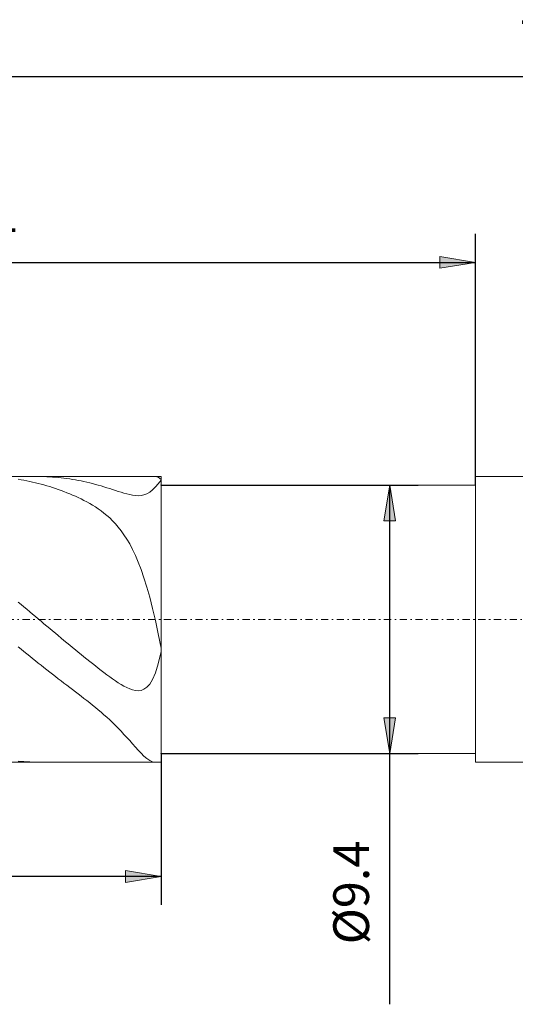
# Model space of a CAD drawing. Units: millimetres. Extents: x -135 to 145, y -100 to 100.
# Drawn here: x -25 to 10, y -24 to 44 of the extents above; entities that cross this region are included whole.
import ezdxf

# ---------------------------------------------------------------- set-up
doc = ezdxf.new("R2010")
doc.units = ezdxf.units.MM
doc.header["$MEASUREMENT"] = 0
doc.linetypes.add('DASHDOT', pattern=[1, 0.5, -0.25, 0, -0.25])
doc.layers.get('0').update_dxf_attribs({"lineweight": 0})
doc.layers.add('Bemassung', color=7, linetype='Continuous', lineweight=0)
doc.layers.add('Geo', color=7, linetype='Continuous', lineweight=0)
doc.styles.get("Standard").update_dxf_attribs({"font": 'Arial'})
doc.dimstyles.new('BEM-ISBE', dxfattribs={"dimtxt": 2.5, "dimasz": 2.5, "dimexe": 1.25, "dimexo": 0.625, "dimtad": 1, "dimdec": 3, "dimzin": 0, "dimdsep": 46, "dimtxsty": 'Standard', "dimblk": 'VDDIM_DEFAULT', "dimcen": 0.09, "dimadec": 3, "dimazin": 0, "dimtol": 1, "dimtm": 1e-09, "dimtfac": 0.5, "dimtdec": 3, "dimtmove": 0, "dimatfit": 3, "dimfxl": 1, "dimtolj": 1, "dimtzin": 0, "dimarcsym": 0})

# ---------------------------------------------------------------- blocks, each defined once
blk = doc.blocks.new('VDDIM_DEFAULT')
at = {"linetype": 'Continuous'}
blk.add_hatch(color=0, dxfattribs=at).paths.add_polyline_path([(0, 0), (-1, -0.1665), (-1, 0.1665)], flags=0)
at = {"color": 0, "linetype": 'Continuous'}
blk.add_lwpolyline([(0, 0), (-1, -0.1665), (-1, 0.1665), (0, 0)], dxfattribs=at)
blk = doc.blocks.new('*D6')
at = {"layer": 'Bemassung', "color": 0, "lineweight": -2}
for p, q in [((-60.894, -17.541), (-60.894, 42.459)), ((7.106, 11.859), (7.106, 29.459)), ((-60.894, 27.459), (7.106, 27.459))]:
    blk.add_line(p, q, dxfattribs=at)
at = {"layer": 'Bemassung', "color": 0}
for p in [(7.106, 11.859), (-60.894, -17.541)]:
    blk.add_point(p, dxfattribs=at)
at = {"layer": 'Bemassung', "color": 0, "lineweight": -2, "xscale": 2.5, "yscale": 2.5, "zscale": 2.5, "rotation": 180}
blk.add_blockref('VDDIM_DEFAULT', (-60.894, 27.459), dxfattribs=at)
at = {"layer": 'Bemassung', "color": 0, "lineweight": -2, "xscale": 2.5, "yscale": 2.5, "zscale": 2.5}
blk.add_blockref('VDDIM_DEFAULT', (7.106, 27.459), dxfattribs=at)
at = {"layer": 'Bemassung', "color": 0, "insert": (-26.894, 28.125), "char_height": 2.5, "attachment_point": 8}
blk.add_mtext('34', dxfattribs=at)
blk = doc.blocks.new('*D8')
at = {"layer": 'Bemassung', "color": 0, "lineweight": -2}
for p, q in [((-60.894, -17.541), (-60.894, 42.459)), ((-14.894, -6.941), (-14.894, -17.541)), ((-14.894, -15.541), (-60.894, -15.541))]:
    blk.add_line(p, q, dxfattribs=at)
at = {"layer": 'Bemassung', "color": 0}
for p in [(-14.894, -6.941), (-60.894, -17.541)]:
    blk.add_point(p, dxfattribs=at)
at = {"layer": 'Bemassung', "color": 0, "lineweight": -2, "xscale": 2.5, "yscale": 2.5, "zscale": 2.5, "rotation": 180}
blk.add_blockref('VDDIM_DEFAULT', (-60.894, -15.541), dxfattribs=at)
at = {"layer": 'Bemassung', "color": 0, "lineweight": -2, "xscale": 2.5, "yscale": 2.5, "zscale": 2.5}
blk.add_blockref('VDDIM_DEFAULT', (-14.894, -15.541), dxfattribs=at)
at = {"layer": 'Bemassung', "color": 0, "insert": (-37.894, -14.875), "char_height": 2.5, "attachment_point": 8}
blk.add_mtext('23', dxfattribs=at)
blk = doc.blocks.new('*D9')
at = {"layer": 'Bemassung', "color": 0, "lineweight": -2}
for p, q in [((-60.894, -17.541), (-60.894, 42.459)), ((85.106, 10.459), (85.106, 42.459)), ((85.106, 40.459), (-60.894, 40.459))]:
    blk.add_line(p, q, dxfattribs=at)
at = {"layer": 'Bemassung', "color": 0}
for p in [(85.106, 10.459), (-60.894, -17.541)]:
    blk.add_point(p, dxfattribs=at)
at = {"layer": 'Bemassung', "color": 0, "lineweight": -2, "xscale": 2.5, "yscale": 2.5, "zscale": 2.5, "rotation": 180}
blk.add_blockref('VDDIM_DEFAULT', (-60.894, 40.459), dxfattribs=at)
at = {"layer": 'Bemassung', "color": 0, "lineweight": -2, "xscale": 2.5, "yscale": 2.5, "zscale": 2.5}
blk.add_blockref('VDDIM_DEFAULT', (85.106, 40.459), dxfattribs=at)
at = {"layer": 'Bemassung', "color": 0, "insert": (12.106, 41.125), "char_height": 2.5, "attachment_point": 8}
blk.add_mtext('73', dxfattribs=at)
blk = doc.blocks.new('*D5')
at = {"layer": 'Bemassung', "color": 0, "lineweight": -2}
for p, q in [((-14.894, 11.859), (3.106, 11.859)), ((1.106, -24.497), (1.106, 11.859)), ((-14.894, -6.941), (3.106, -6.941))]:
    blk.add_line(p, q, dxfattribs=at)
at = {"layer": 'Bemassung', "color": 0}
for p in [(-14.894, 11.859), (-14.894, -6.941)]:
    blk.add_point(p, dxfattribs=at)
at = {"layer": 'Bemassung', "color": 0, "lineweight": -2, "xscale": 2.5, "yscale": 2.5, "zscale": 2.5}
for p, rotation in [((1.106, 11.859), 90), ((1.106, -6.941), 270)]:
    blk.add_blockref('VDDIM_DEFAULT', p, dxfattribs=dict(at, rotation=rotation))
at = {"layer": 'Bemassung', "color": 0, "insert": (0.44, -16.665), "char_height": 2.5, "attachment_point": 8, "rotation": 90}
blk.add_mtext('Ø9.4', dxfattribs=at)

msp = doc.modelspace()

# ---------------------------------------------------------------- linework, layer by layer
at = {"layer": 'Geo'}
for p, q in [((-60.5938, 12.4588), (-14.8938, 12.4588)), ((-23.4537, 12.4588), (-23.2938, 12.4579)), ((-23.2938, 12.4579), (-23.0938, 12.4542)), ((-23.0938, 12.4542), (-22.8938, 12.4478)), ((-22.8938, 12.4478), (-22.6938, 12.4385)), ((-22.6938, 12.4385), (-22.4938, 12.4264)), ((-22.4938, 12.4264), (-22.2938, 12.4115)), ((-22.2938, 12.4115), (-22.0938, 12.3938)), ((-15.2938, 12.4584), (-15.3134, 12.4588)), ((-15.0938, 12.4072), (-15.2938, 12.4584)), ((-14.8938, 12.4588), (-14.8938, 11.8588)), ((-14.8938, 12.4588), (-14.8938, -7.5412)), ((7.1062, 11.8588), (7.1062, 12.4588)), ((7.1062, 12.4588), (34.9062, 12.4588)), ((7.1062, 12.4588), (7.1062, -6.9412)), ((-24.6938, 12.2389), (-24.8938, 12.2725)), ((-24.4938, 12.2025), (-24.6938, 12.2389)), ((-24.2938, 12.1634), (-24.4938, 12.2025)), ((-24.0938, 12.1215), (-24.2938, 12.1634)), ((-23.8938, 12.077), (-24.0938, 12.1215)), ((-23.6938, 12.0297), (-23.8938, 12.077)), ((-23.4938, 11.9797), (-23.6938, 12.0297)), ((-23.2938, 11.927), (-23.4938, 11.9797)), ((-23.0938, 11.8716), (-23.2938, 11.927)), ((-22.8938, 11.8136), (-23.0938, 11.8716)), ((-22.6938, 11.7528), (-22.8938, 11.8136)), ((-22.4938, 11.6893), (-22.6938, 11.7528)), ((-22.0938, 12.3938), (-21.8938, 12.3733)), ((-21.8938, 12.3733), (-21.6938, 12.35)), ((-21.6938, 12.35), (-21.4938, 12.3239)), ((-21.4938, 12.3239), (-21.2938, 12.295)), ((-21.2938, 12.295), (-21.0938, 12.2634)), ((-21.0938, 12.2634), (-20.8938, 12.229)), ((-20.8938, 12.229), (-20.6938, 12.1919)), ((-20.6938, 12.1919), (-20.4938, 12.152)), ((-20.4938, 12.152), (-20.2938, 12.1094)), ((-20.2938, 12.1094), (-20.0938, 12.0642)), ((-20.0938, 12.0642), (-19.8938, 12.0163)), ((-19.8938, 12.0163), (-19.6938, 11.9658)), ((-19.6938, 11.9658), (-19.4938, 11.9128)), ((-19.4938, 11.9128), (-19.2938, 11.8573)), ((-19.2938, 11.8573), (-19.0938, 11.7996)), ((-19.0938, 11.7996), (-18.8938, 11.7397)), ((-18.8938, 11.7397), (-18.6938, 11.6779)), ((-15.4938, 11.5289), (-15.2938, 11.729)), ((-15.2938, 11.729), (-15.0938, 11.9609)), ((-14.8938, 12.2534), (-15.0938, 12.4072)), ((-15.0938, 11.9609), (-14.8938, 12.1996)), ((-14.8938, 11.5887), (-14.8938, 12.2534)), ((-14.8938, 12.1996), (-14.8938, 11.5957)), ((-14.8938, 11.8588), (7.1062, 11.8588)), ((-14.8938, 11.8588), (-14.8938, -6.9412)), ((7.1062, 11.8588), (7.1062, -6.9412)), ((-22.2938, 11.6231), (-22.4938, 11.6893)), ((-22.0938, 11.5542), (-22.2938, 11.6231)), ((-21.8938, 11.4823), (-22.0938, 11.5542)), ((-21.6938, 11.4076), (-21.8938, 11.4823)), ((-21.4938, 11.3298), (-21.6938, 11.4076)), ((-21.2938, 11.2489), (-21.4938, 11.3298)), ((-21.0938, 11.1646), (-21.2938, 11.2489)), ((-20.8938, 11.0767), (-21.0938, 11.1646)), ((-20.6938, 10.985), (-20.8938, 11.0767)), ((-18.6938, 11.6779), (-18.4938, 11.6145)), ((-18.4938, 11.6145), (-18.2938, 11.55)), ((-18.2938, 11.55), (-18.0938, 11.4851)), ((-18.0938, 11.4851), (-17.8938, 11.4204)), ((-17.8938, 11.4204), (-17.6938, 11.3572)), ((-17.6938, 11.3572), (-17.4938, 11.2967)), ((-17.4938, 11.2967), (-17.2938, 11.2409)), ((-17.2938, 11.2409), (-17.0938, 11.1921)), ((-17.0938, 11.1921), (-16.8938, 11.153)), ((-16.8938, 11.153), (-16.6938, 11.1274)), ((-16.6938, 11.1274), (-16.4938, 11.1194)), ((-16.4938, 11.1194), (-16.2938, 11.1341)), ((-16.2938, 11.1341), (-16.0938, 11.1771)), ((-16.0938, 11.1771), (-15.8938, 11.254)), ((-15.8938, 11.254), (-15.6938, 11.3702)), ((-15.6938, 11.3702), (-15.4938, 11.5289)), ((-14.8938, 11.5957), (-14.8938, 11.5887)), ((-20.4938, 10.8891), (-20.6938, 10.985)), ((-20.2938, 10.7885), (-20.4938, 10.8891)), ((-20.0938, 10.6829), (-20.2938, 10.7885)), ((-19.8938, 10.5716), (-20.0938, 10.6829)), ((-19.6938, 10.4539), (-19.8938, 10.5716)), ((-19.4938, 10.3291), (-19.6938, 10.4539)), ((-19.2938, 10.1961), (-19.4938, 10.3291)), ((-19.0938, 10.054), (-19.2938, 10.1961)), ((-18.8938, 9.9014), (-19.0938, 10.054)), ((-18.6938, 9.7369), (-18.8938, 9.9014)), ((-18.4938, 9.5588), (-18.6938, 9.7369)), ((-18.2938, 9.3653), (-18.4938, 9.5588)), ((-18.0938, 9.1541), (-18.2938, 9.3653)), ((-17.8938, 8.9229), (-18.0938, 9.1541)), ((-17.6938, 8.6689), (-17.8938, 8.9229)), ((-17.4938, 8.3889), (-17.6938, 8.6689)), ((-17.2938, 8.0795), (-17.4938, 8.3889)), ((-17.0938, 7.7368), (-17.2938, 8.0795)), ((-16.8938, 7.3566), (-17.0938, 7.7368)), ((-16.6938, 6.9342), (-16.8938, 7.3566)), ((-16.4938, 6.4648), (-16.6938, 6.9342)), ((-16.2938, 5.9431), (-16.4938, 6.4648)), ((-16.0938, 5.3638), (-16.2938, 5.9431)), ((-15.8938, 4.7217), (-16.0938, 5.3638)), ((-15.6938, 4.0119), (-15.8938, 4.7217)), ((-24.8938, 3.6642), (-24.6938, 3.4974)), ((-24.6938, 3.4974), (-24.4938, 3.3304)), ((-15.4938, 3.2304), (-15.6938, 4.0119)), ((-24.4938, 3.3304), (-24.2938, 3.1631)), ((-24.2938, 3.1631), (-24.0938, 2.9956)), ((-24.0938, 2.9956), (-23.8938, 2.828)), ((-23.8938, 2.828), (-23.6938, 2.6602)), ((-15.2938, 2.3747), (-15.4938, 3.2304)), ((-23.6938, 2.6602), (-23.4938, 2.4924)), ((-23.4938, 2.4924), (-23.2938, 2.3246)), ((-23.2938, 2.3246), (-23.0938, 2.1568)), ((-23.0938, 2.1568), (-22.8938, 1.9891)), ((-15.0938, 1.4443), (-15.2938, 2.3747)), ((-22.8938, 1.9891), (-22.6938, 1.8216)), ((-22.6938, 1.8216), (-22.4938, 1.6542)), ((-22.4938, 1.6542), (-22.2938, 1.487)), ((-22.2938, 1.487), (-22.0938, 1.3201)), ((-14.8938, 0.4423), (-15.0938, 1.4443)), ((-22.0938, 1.3201), (-21.8938, 1.1536)), ((-21.8938, 1.1536), (-21.6938, 0.9874)), ((-21.6938, 0.9874), (-21.4938, 0.8216)), ((-21.4938, 0.8216), (-21.2938, 0.6563)), ((-24.6938, 0.3732), (-24.8938, 0.5376)), ((-24.4938, 0.2093), (-24.6938, 0.3732)), ((-24.2938, 0.0461), (-24.4938, 0.2093)), ((-24.0938, -0.1164), (-24.2938, 0.0461)), ((-21.2938, 0.6563), (-21.0938, 0.4915)), ((-21.0938, 0.4915), (-20.8938, 0.3273)), ((-20.8938, 0.3273), (-20.6938, 0.1637)), ((-20.6938, 0.1637), (-20.4938, 0.0008)), ((-20.4938, 0.0008), (-20.2938, -0.1613)), ((-15.0938, -0.6575), (-14.8938, 0.1968)), ((-14.8938, 0.2217), (-14.8938, 0.4423)), ((-14.8938, 0.1968), (-14.8938, 0.2504)), ((-14.8938, 0.2504), (-14.8938, 0.2217)), ((-23.8938, -0.2782), (-24.0938, -0.1164)), ((-23.6938, -0.4392), (-23.8938, -0.2782)), ((-23.4938, -0.5994), (-23.6938, -0.4392)), ((-23.2938, -0.7589), (-23.4938, -0.5994)), ((-20.2938, -0.1613), (-20.0938, -0.3226)), ((-20.0938, -0.3226), (-19.8938, -0.483)), ((-19.8938, -0.483), (-19.6938, -0.6423)), ((-19.6938, -0.6423), (-19.4938, -0.8003)), ((-15.2938, -1.2914), (-15.0938, -0.6575)), ((-23.0938, -0.9174), (-23.2938, -0.7589)), ((-22.8938, -1.0751), (-23.0938, -0.9174)), ((-22.6938, -1.2319), (-22.8938, -1.0751)), ((-22.4938, -1.3879), (-22.6938, -1.2319)), ((-19.4938, -0.8003), (-19.2938, -0.957)), ((-19.2938, -0.957), (-19.0938, -1.1119)), ((-19.0938, -1.1119), (-18.8938, -1.2649)), ((-18.8938, -1.2649), (-18.6938, -1.4154)), ((-15.4938, -1.7524), (-15.2938, -1.2914)), ((-22.2938, -1.5431), (-22.4938, -1.3879)), ((-22.0938, -1.6975), (-22.2938, -1.5431)), ((-21.8938, -1.8512), (-22.0938, -1.6975)), ((-21.6938, -2.0043), (-21.8938, -1.8512)), ((-21.4938, -2.1569), (-21.6938, -2.0043)), ((-18.6938, -1.4154), (-18.4938, -1.5628)), ((-18.4938, -1.5628), (-18.2938, -1.7065)), ((-18.2938, -1.7065), (-18.0938, -1.8454)), ((-18.0938, -1.8454), (-17.8938, -1.9785)), ((-17.8938, -1.9785), (-17.6938, -2.104)), ((-15.6938, -2.0785), (-15.4938, -1.7524)), ((-21.2938, -2.3092), (-21.4938, -2.1569)), ((-21.0938, -2.4615), (-21.2938, -2.3092)), ((-20.8938, -2.6138), (-21.0938, -2.4615)), ((-20.6938, -2.7665), (-20.8938, -2.6138)), ((-17.6938, -2.104), (-17.4938, -2.2199)), ((-17.4938, -2.2199), (-17.2938, -2.3239)), ((-17.2938, -2.3239), (-17.0938, -2.4126)), ((-17.0938, -2.4126), (-16.8938, -2.4819)), ((-16.8938, -2.4819), (-16.6938, -2.5268)), ((-16.6938, -2.5268), (-16.4938, -2.5406)), ((-16.4938, -2.5406), (-16.2938, -2.515)), ((-16.2938, -2.515), (-16.0938, -2.4393)), ((-16.0938, -2.4393), (-15.8938, -2.2998)), ((-15.8938, -2.2998), (-15.6938, -2.0785)), ((-20.4938, -2.9199), (-20.6938, -2.7665)), ((-20.2938, -3.0743), (-20.4938, -2.9199)), ((-20.0938, -3.2301), (-20.2938, -3.0743)), ((-19.8938, -3.3878), (-20.0938, -3.2301)), ((-19.6938, -3.5477), (-19.8938, -3.3878)), ((-19.4938, -3.7104), (-19.6938, -3.5477)), ((-19.2938, -3.8763), (-19.4938, -3.7104)), ((-19.0938, -4.0461), (-19.2938, -3.8763)), ((-18.8938, -4.2201), (-19.0938, -4.0461)), ((-18.6938, -4.399), (-18.8938, -4.2201)), ((-18.4938, -4.5832), (-18.6938, -4.399)), ((-18.2938, -4.7731), (-18.4938, -4.5832)), ((-18.0938, -4.969), (-18.2938, -4.7731)), ((-17.8938, -5.1711), (-18.0938, -4.969)), ((-17.6938, -5.3792), (-17.8938, -5.1711)), ((-17.4938, -5.5931), (-17.6938, -5.3792)), ((-17.2938, -5.8121), (-17.4938, -5.5931)), ((-17.0938, -6.0349), (-17.2938, -5.8121)), ((-16.8938, -6.2597), (-17.0938, -6.0349)), ((-16.6938, -6.4838), (-16.8938, -6.2597)), ((-16.4938, -6.7037), (-16.6938, -6.4838)), ((-16.2938, -6.9146), (-16.4938, -6.7037)), ((-60.5938, -7.5412), (-14.8938, -7.5412)), ((-24.8938, -7.4683), (-24.6938, -7.4871)), ((-24.6938, -7.4871), (-24.4938, -7.5031)), ((-24.4938, -7.5031), (-24.2938, -7.5164)), ((-24.2938, -7.5164), (-24.0938, -7.5268)), ((-24.0938, -7.5268), (-23.8938, -7.5344)), ((-23.8938, -7.5344), (-23.6938, -7.5392)), ((-23.6938, -7.5392), (-23.4938, -7.5411)), ((-23.4938, -7.5411), (-23.4537, -7.5412)), ((-16.0938, -7.11), (-16.2938, -6.9146)), ((-15.8938, -7.2818), (-16.0938, -7.11)), ((-15.6938, -7.4199), (-15.8938, -7.2818)), ((-15.4938, -7.5114), (-15.6938, -7.4199)), ((-15.3134, -7.5412), (-15.4938, -7.5114)), ((-14.8938, -7.5412), (-14.8938, -6.9412)), ((-14.8938, -6.9412), (7.1062, -6.9412)), ((7.1062, -6.9412), (7.1062, -7.5412)), ((7.1062, -7.5412), (83.1062, -7.5412))]:
    msp.add_line(p, q, dxfattribs=at)
at = {"layer": 'Geo', "linetype": 'Dashdot'}
msp.add_line((-60.8938, 2.4588), (85.1062, 2.4588), dxfattribs=at)

# ---------------------------------------------------------------- dimensions: what is measured, and where the dimension line sits
at = {"layer": 'Bemassung'}
for base, p1, p2, text, picture, middle in [((-60.8938, 40.4588), (85.1062, 10.4588), (-60.8938, -17.5412), '73', '*D9', (12.1062, 41.1255)), ((7.1062, 27.4588), (-60.8938, -17.5412), (7.1062, 11.8588), '34', '*D6', (-26.8938, 28.1255)), ((-60.8938, -15.5412), (-14.8938, -6.9412), (-60.8938, -17.5412), '23', '*D8', (-37.8938, -14.8745))]:
    dim = msp.add_linear_dim(base=base, p1=p1, p2=p2, text=text, dimstyle='BEM-ISBE', override={"dimgap": 0.625, "dimlfac": 0.5, "dimzin": 8, "dimtol": 0, "dimlim": 0, "dimtzin": 8}, dxfattribs=at)
    dim.commit()
    dim.dimension.update_dxf_attribs({"geometry": picture, "text_midpoint": middle})
dim = msp.add_linear_dim(base=(1.1062, 11.8588), p1=(-14.8938, -6.9412), p2=(-14.8938, 11.8588), angle=90, text='Ø9.4', dimstyle='BEM-ISBE', override={"dimgap": 0.625, "dimlfac": 0.5, "dimzin": 8, "dimtol": 0, "dimlim": 0, "dimtzin": 8}, dxfattribs=at)
dim.commit()
dim.dimension.update_dxf_attribs({"geometry": '*D5', "text_midpoint": (0.4396, -16.6652)})

doc.saveas('drawing.dxf')
